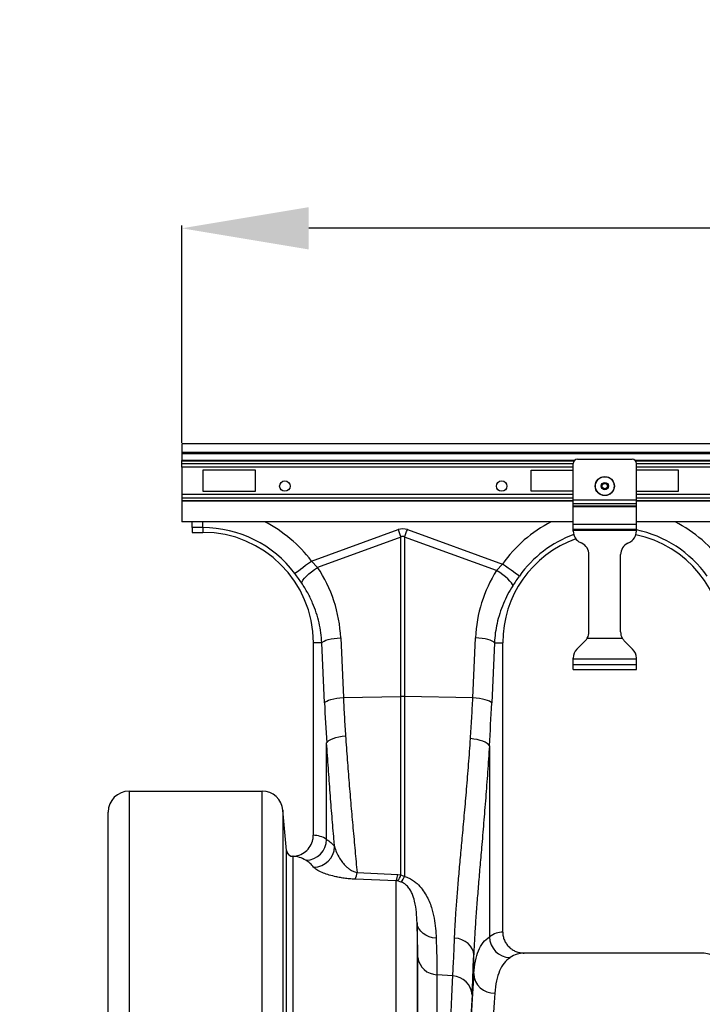
# Model space of a CAD drawing. Units: millimetres. Extents: x -8874 to -2347, y 10743 to 19397.
# Drawn here: x -6854 to -6531, y 17442 to 17908 of the extents above; entities that cross this region are included whole.
import ezdxf

# ---------------------------------------------------------------- set-up
doc = ezdxf.new("R2010")
doc.units = ezdxf.units.MM
doc.layers.add('ACO_DIMS', color=8, linetype='Continuous')
doc.styles.add('Arial', font='arial.ttf')
doc.styles.get("Standard").update_dxf_attribs({"font": 'arial.ttf'})
doc.dimstyles.new('ISO-25', dxfattribs={"dimtxt": 2.5, "dimasz": 2.5, "dimexe": 1.25, "dimexo": 0.625, "dimtad": 1, "dimtxsty": 'Standard', "dimcen": 2.5, "dimadec": 0, "dimazin": 0, "dimtfac": 1, "dimtmove": 0, "dimatfit": 3, "dimfxl": 0, "dimarcsym": 0})

# ---------------------------------------------------------------- blocks, each defined once
blk = doc.blocks.new('*D213')
at = {"layer": 'ACO_DIMS', "color": 0, "lineweight": -2, "transparency": 16777216}
for p, q in [((-6777.48, 17707.76), (-6777.48, 17810.42)), ((-4777.48, 17707.76), (-4777.48, 17810.42)), ((-4837.48, 17809.17), (-6717.48, 17809.17))]:
    blk.add_line(p, q, dxfattribs=at)
at = {"layer": 'ACO_DIMS', "color": 0, "transparency": 16777216}
for points in [[(-6717.48, 17819.17), (-6717.48, 17799.17), (-6777.48, 17809.17)], [(-4837.48, 17819.17), (-4837.48, 17799.17), (-4777.48, 17809.17)]]:
    blk.add_solid(points, dxfattribs=at)
at = {"layer": 'Defpoints', "color": 0, "transparency": 16777216}
for p in [(-6777.48, 17809.17), (-6777.48, 17707.14), (-4777.48, 17707.14)]:
    blk.add_point(p, dxfattribs=at)
at = {"layer": 'ACO_DIMS', "color": 0, "lineweight": 0, "transparency": 16777216, "insert": (-5777.48, 17871.06), "char_height": 60, "attachment_point": 2, "style": 'Arial'}
blk.add_mtext('2000mm', dxfattribs=at)
blk = doc.blocks.new('*D205')
at = {"layer": 'ACO_DIMS', "color": 0, "lineweight": -2, "transparency": 16777216}
for p, q in [((-7100.87, 18516.81), (-7100.87, 18576.81)), ((-6778.11, 18456.81), (-7102.12, 18456.81)), ((-7100.87, 18456.81), (-7100.87, 18430.94)), ((-6778.11, 18430.94), (-7102.12, 18430.94)), ((-7100.87, 18370.94), (-7100.87, 17698.31))]:
    blk.add_line(p, q, dxfattribs=at)
at = {"layer": 'ACO_DIMS', "color": 0, "transparency": 16777216}
for points in [[(-7110.87, 18516.81), (-7090.87, 18516.81), (-7100.87, 18456.81)], [(-7110.87, 18370.94), (-7090.87, 18370.94), (-7100.87, 18430.94)]]:
    blk.add_solid(points, dxfattribs=at)
at = {"layer": 'Defpoints', "color": 0, "transparency": 16777216}
for p in [(-6777.48, 18456.81), (-7100.87, 18430.94), (-6777.48, 18430.94)]:
    blk.add_point(p, dxfattribs=at)
at = {"layer": 'ACO_DIMS', "color": 0, "lineweight": 0, "transparency": 16777216, "insert": (-7363.78, 17981.85), "char_height": 60, "attachment_point": 2, "rotation": 90, "style": 'Arial'}
blk.add_mtext('\\P26 mm\\PSlot de admisie', dxfattribs=at)

msp = doc.modelspace()

# ---------------------------------------------------------------- linework, layer by layer
for p, q in [((-6777.48, 17707.14), (-6777.48, 17703.06)), ((-4777.48, 17707.14), (-6777.48, 17707.14)), ((-4777.48, 17703.06), (-6777.48, 17703.06)), ((-6777.48, 17703.06), (-6777.48, 17702.56)), ((-4777.48, 17702.56), (-6777.48, 17702.56)), ((-6777.48, 17702.56), (-6777.48, 17699.39)), ((-6777.48, 17699.03), (-6777.48, 17699.39)), ((-6591.78, 17699.39), (-6777.48, 17699.39)), ((-6777.48, 17697.92), (-6777.48, 17699.03)), ((-6592.08, 17699.03), (-6777.48, 17699.03)), ((-6777.48, 17696.16), (-6777.48, 17697.92)), ((-6777.48, 17697.92), (-6592.41, 17697.92)), ((-6592.41, 17680.69), (-6592.41, 17697.94)), ((-6590.42, 17699.93), (-6564.55, 17699.93)), ((-5991.78, 17699.39), (-6563.19, 17699.39)), ((-5992.08, 17699.03), (-6562.89, 17699.03)), ((-6562.56, 17680.69), (-6562.56, 17697.94)), ((-6562.56, 17697.92), (-5992.41, 17697.92)), ((-6777.48, 17696.16), (-6777.48, 17683.29)), ((-6592.41, 17696.16), (-6777.48, 17696.16)), ((-6742.66, 17694.7), (-6767.53, 17694.7)), ((-6767.53, 17694.7), (-6767.53, 17684.75)), ((-6742.66, 17684.75), (-6742.66, 17694.7)), ((-6612.31, 17694.7), (-6592.41, 17694.7)), ((-6612.31, 17684.75), (-6612.31, 17694.7)), ((-5992.41, 17696.16), (-6562.56, 17696.16)), ((-6542.66, 17694.7), (-6562.56, 17694.7)), ((-6542.66, 17684.75), (-6542.66, 17694.7)), ((-6767.53, 17684.75), (-6742.66, 17684.75)), ((-6592.41, 17684.75), (-6612.31, 17684.75)), ((-6562.56, 17684.75), (-6542.66, 17684.75)), ((-6777.48, 17683.29), (-6777.48, 17681.54)), ((-6592.41, 17683.29), (-6777.48, 17683.29)), ((-6777.48, 17681.54), (-6777.48, 17680.42)), ((-6592.41, 17681.54), (-6777.48, 17681.54)), ((-6777.48, 17680.42), (-6777.48, 17680.07)), ((-6777.48, 17680.42), (-6592.41, 17680.42)), ((-6777.48, 17680.07), (-6777.48, 17670.32)), ((-6592.41, 17680.07), (-6777.48, 17680.07)), ((-6592.41, 17680.69), (-6562.56, 17680.69)), ((-6592.41, 17679), (-6592.41, 17680.69)), ((-5992.41, 17683.29), (-6562.56, 17683.29)), ((-5992.41, 17681.54), (-6562.56, 17681.54)), ((-6562.56, 17679), (-6562.56, 17680.69)), ((-6562.56, 17680.42), (-5992.41, 17680.42)), ((-5992.41, 17680.07), (-6562.56, 17680.07)), ((-6592.41, 17679), (-6562.56, 17679)), ((-6592.41, 17677.82), (-6592.41, 17679)), ((-6592.41, 17677.82), (-6562.56, 17677.82)), ((-6592.41, 17677.54), (-6592.41, 17677.82)), ((-6592.41, 17677.54), (-6562.56, 17677.54)), ((-6592.41, 17669.23), (-6592.41, 17677.54)), ((-6562.56, 17677.82), (-6562.56, 17679)), ((-6562.56, 17677.54), (-6562.56, 17677.82)), ((-6562.56, 17669.23), (-6562.56, 17677.54)), ((-6592.41, 17670.32), (-6777.48, 17670.32)), ((-6772.51, 17667.58), (-6772.51, 17670.32)), ((-6767.53, 17667.58), (-6767.53, 17670.32)), ((-5992.41, 17670.32), (-6562.56, 17670.32)), ((-6767.53, 17667.58), (-6772.51, 17667.58)), ((-6772.51, 17667.58), (-6772.51, 17665.35)), ((-6772.51, 17665.35), (-6767.53, 17665.35)), ((-6767.53, 17667.58), (-6767.53, 17665.35)), ((-6716.21, 17651.79), (-6675.17, 17666.63)), ((-6670.84, 17666.63), (-6625.87, 17650.37)), ((-6592.41, 17666.84), (-6592.41, 17669.23)), ((-6592.41, 17669.23), (-6562.56, 17669.23)), ((-6592.41, 17666.84), (-6562.56, 17666.84)), ((-6592.41, 17666.44), (-6592.41, 17666.84)), ((-6592.41, 17666.44), (-6562.56, 17666.44)), ((-6592.41, 17665.92), (-6592.41, 17666.44)), ((-6562.56, 17666.84), (-6562.56, 17669.23)), ((-6562.56, 17666.44), (-6562.56, 17666.84)), ((-6562.56, 17665.92), (-6562.56, 17666.44)), ((-6673.87, 17663.04), (-6713.25, 17648.8)), ((-6673.87, 17587.75), (-6673.87, 17663.04)), ((-6672.14, 17663.04), (-6672.14, 17587.75)), ((-6628.66, 17647.31), (-6672.14, 17663.04)), ((-6588.39, 17660.24), (-6588.96, 17660.51)), ((-6566.57, 17660.24), (-6566.01, 17660.51)), ((-6716.21, 17651.79), (-6713.25, 17648.8)), ((-6584.95, 17618.32), (-6584.95, 17654.83)), ((-6570.02, 17618.32), (-6570.02, 17654.83)), ((-6628.66, 17647.31), (-6625.87, 17650.37)), ((-6702.35, 17615.51), (-6701.08, 17587.17)), ((-6639.88, 17587.07), (-6638.61, 17615.51)), ((-6590.66, 17610.13), (-6586.7, 17614.1)), ((-6585.74, 17615.35), (-6569.23, 17615.35)), ((-6564.31, 17610.13), (-6568.27, 17614.1)), ((-6711.28, 17613.11), (-6715.3, 17613.11)), ((-6715.3, 17613.11), (-6715.3, 17522.06)), ((-6710.01, 17584.77), (-6711.28, 17613.11)), ((-6629.68, 17613.11), (-6630.95, 17584.67)), ((-6629.68, 17613.11), (-6625.74, 17613.11)), ((-6625.74, 17476.29), (-6625.74, 17613.11)), ((-6592.41, 17605.4), (-6592.41, 17605.91)), ((-6592.41, 17602.81), (-6592.41, 17605.4)), ((-6562.56, 17605.4), (-6592.41, 17605.4)), ((-6562.56, 17605.4), (-6562.56, 17605.91)), ((-6562.56, 17602.81), (-6562.56, 17605.4)), ((-6592.41, 17602.81), (-6562.56, 17602.81)), ((-6592.41, 17600.42), (-6592.41, 17602.81)), ((-6592.41, 17600.42), (-6562.56, 17600.42)), ((-6562.56, 17600.42), (-6562.56, 17602.81)), ((-6701.08, 17587.17), (-6673.87, 17587.75)), ((-6673.87, 17503.43), (-6673.87, 17587.75)), ((-6672.14, 17587.75), (-6672.14, 17502.63)), ((-6639.88, 17587.07), (-6672.14, 17587.75)), ((-6708.99, 17520.11), (-6708.99, 17565.76)), ((-6632.05, 17564.43), (-6632.05, 17474.05)), ((-6802.36, 17542.96), (-6802.36, 17161.87)), ((-6802.36, 17542.96), (-6739.55, 17542.96)), ((-6739.55, 17161.87), (-6739.55, 17542.96)), ((-6812.31, 17161.87), (-6812.31, 17533.01)), ((-6729.64, 17533.88), (-6729.64, 17161.87)), ((-6727.97, 17514.85), (-6729.64, 17533.88)), ((-6812.31, 17161.87), (-6812.31, 17513.96)), ((-6727.97, 17514.83), (-6727.97, 17514.85)), ((-6727.97, 17161.87), (-6727.97, 17514.83)), ((-6724.83, 17512.13), (-6725, 17512.11)), ((-6725, 17512.11), (-6725, 17161.87)), ((-6694.64, 17504.43), (-6675.31, 17503.57)), ((-6675.31, 17503.57), (-6673.87, 17503.43)), ((-6673.87, 17503.43), (-6672.14, 17502.63)), ((-6676.18, 17500.54), (-6695.51, 17501.27)), ((-6676.18, 17161.87), (-6676.18, 17500.54)), ((-6675.46, 17500.44), (-6676.18, 17500.54)), ((-6673.73, 17499.95), (-6675.46, 17500.44)), ((-6666.27, 17480.63), (-6666.27, 17161.87)), ((-6639.44, 17456.65), (-6639.44, 17465.45)), ((-6531.37, 17466.34), (-6615.64, 17466.34)), ((-6665.9, 17161.87), (-6665.9, 17464.21)), ((-6656.86, 17456.09), (-6656.86, 17161.87)), ((-6649.34, 17455.5), (-6656.86, 17456.09))]:
    msp.add_line(p, q)
at = {"flags": 128}
for points in [[(-6675.17, 17666.63), (-6675.01, 17666.18), (-6674.85, 17665.72), (-6674.68, 17665.27), (-6674.52, 17664.82), (-6674.36, 17664.37), (-6674.19, 17663.92), (-6674.03, 17663.48), (-6673.87, 17663.04)], [(-6672.14, 17663.04), (-6671.98, 17663.48), (-6671.82, 17663.92), (-6671.66, 17664.37), (-6671.49, 17664.82), (-6671.33, 17665.27), (-6671.17, 17665.72), (-6671, 17666.18), (-6670.84, 17666.63)], [(-6724.03, 17645.9), (-6723.67, 17646.17), (-6723.09, 17646.61), (-6722.29, 17647.21), (-6721.31, 17647.94), (-6720.18, 17648.8), (-6718.92, 17649.75), (-6717.59, 17650.75), (-6716.21, 17651.79)], [(-6720.77, 17641.33), (-6720.61, 17641.96), (-6720.18, 17642.74), (-6719.49, 17643.63), (-6718.57, 17644.62), (-6717.45, 17645.66), (-6716.16, 17646.73), (-6714.74, 17647.78), (-6713.25, 17648.8)], [(-6621, 17640.08), (-6621.18, 17640.7), (-6621.63, 17641.46), (-6622.33, 17642.33), (-6623.27, 17643.29), (-6624.41, 17644.3), (-6625.72, 17645.33), (-6627.15, 17646.34), (-6628.66, 17647.31)], [(-6617.89, 17644.69), (-6618.25, 17644.95), (-6618.85, 17645.38), (-6619.66, 17645.95), (-6620.66, 17646.66), (-6621.82, 17647.49), (-6623.1, 17648.4), (-6624.47, 17649.37), (-6625.87, 17650.37)], [(-6711.28, 17613.11), (-6710.87, 17613.52), (-6710.21, 17613.91), (-6709.32, 17614.28), (-6708.21, 17614.62), (-6706.93, 17614.92), (-6705.49, 17615.18), (-6703.95, 17615.37), (-6702.35, 17615.51)], [(-6629.68, 17613.11), (-6630.09, 17613.52), (-6630.74, 17613.91), (-6631.64, 17614.28), (-6632.74, 17614.62), (-6634.03, 17614.92), (-6635.46, 17615.18), (-6637, 17615.37), (-6638.61, 17615.51)], [(-6710.01, 17584.77), (-6709.61, 17585.18), (-6708.95, 17585.57), (-6708.05, 17585.95), (-6706.95, 17586.29), (-6705.66, 17586.59), (-6704.23, 17586.84), (-6702.69, 17587.04), (-6701.08, 17587.17)], [(-6630.95, 17584.67), (-6631.36, 17585.07), (-6632.02, 17585.47), (-6632.91, 17585.84), (-6634.01, 17586.18), (-6635.3, 17586.48), (-6636.73, 17586.73), (-6638.27, 17586.93), (-6639.88, 17587.07)], [(-6708.99, 17565.76), (-6708.59, 17566.32), (-6707.94, 17566.86), (-6707.04, 17567.37), (-6705.94, 17567.84), (-6704.65, 17568.26), (-6703.22, 17568.6), (-6701.67, 17568.87), (-6700.06, 17569.05)], [(-6632.05, 17564.43), (-6632.45, 17565), (-6633.1, 17565.55), (-6634, 17566.07), (-6635.1, 17566.55), (-6636.39, 17566.97), (-6637.82, 17567.32), (-6639.37, 17567.59), (-6640.98, 17567.78)], [(-6657.22, 17473.41), (-6658.93, 17473.63), (-6660.56, 17474.09), (-6662.07, 17474.77), (-6663.4, 17475.66), (-6664.51, 17476.73), (-6665.38, 17477.94), (-6665.97, 17479.25), (-6666.27, 17480.63)], [(-6639.44, 17465.45), (-6639.63, 17466.92), (-6640.16, 17468.34), (-6640.99, 17469.66), (-6642.1, 17470.85), (-6643.46, 17471.85), (-6645.02, 17472.63), (-6646.72, 17473.18), (-6648.52, 17473.46)]]:
    msp.add_lwpolyline(points, dxfattribs=at)
for centre, radius in [((-6728.73, 17687.24), 2.49), ((-6626.24, 17687.24), 2.49), ((-6577.48, 17687.24), 4.53), ((-6577.48, 17687.24), 4.42), ((-6577.48, 17687.24), 1.73), ((-6577.48, 17687.24), 1.49), ((-6577.48, 17687.24), 1.29)]:
    msp.add_circle(centre, radius)
for centre, radius, start, end in [((-6590.42, 17697.94), 1.99, 90, 180), ((-6564.55, 17697.94), 1.99, 0, 90), ((-6767.53, 17613.11), 64.27, 37.0045, 62.8956), ((-6573.5, 17613.11), 64.27, 117.1044, 144.5673), ((-6573.5, 17613.11), 64.27, 35.4327, 62.8956), ((-6767.53, 17613.11), 54.47, 37.0045, 90), ((-6767.53, 17613.11), 52.24, 0, 90), ((-6586.44, 17665.92), 5.97, 180, 245), ((-6568.53, 17665.92), 5.97, 295, 0), ((-6573.5, 17613.11), 54.47, 35.4327, 78.4087), ((-6573.5, 17613.11), 52.24, 109.762, 180), ((-6573.5, 17613.11), 54.47, 110.0512, 144.5673), ((-6573.5, 17613.11), 52.24, 0, 78.1754), ((-6590.92, 17654.83), 5.97, 0, 65), ((-6564.05, 17654.83), 5.97, 115, 180), ((-6590.92, 17618.32), 5.97, 315, 330.1622), ((-6590.92, 17618.32), 5.97, 330.1622, 0), ((-6564.05, 17618.32), 5.97, 180, 209.8378), ((-6564.05, 17618.32), 5.97, 209.8378, 225), ((-6586.44, 17605.91), 5.97, 135, 180), ((-6568.53, 17605.91), 5.97, 0, 45), ((-6673.01, 17546.48), 41.28, 88.7962, 91.2038), ((-6802.36, 17533.01), 9.95, 90, 180), ((-6739.55, 17533.01), 9.95, 5, 90), ((-6719.05, 17520.27), 10.06, 271.4877, 359.0772), ((-6715.35, 17517.02), 10.09, 271.2082, 358.3815), ((-6725, 17515.09), 2.98, 184.999, 270.0021), ((-6704.85, 17505.54), 10.27, 335.4633, 353.7958), ((-6685.23, 17504.76), 9.99, 334.9632, 353.1572), ((-6681.28, 17505.44), 7.68, 319.3553, 344.8837), ((-6681.27, 17506.22), 9.81, 320.2569, 338.5171), ((-6621.97, 17474.25), 10.08, 181.1458, 268.3877), ((-6656.51, 17465.57), 9.49, 188.2678, 267.9352), ((-6649.75, 17446), 9.51, 3.6692, 87.5177), ((-6629.69, 17457.08), 9.76, 182.5053, 271.1683)]:
    msp.add_arc(centre, radius, start, end)
for centre, major_axis, ratio, start_param, end_param in [((-6673.01, 17564.2), (0, -102.83), 0.241922, 3.054326, 3.228859), ((-6673.01, 17564.2), (0, 99.21), 0.100291, 6.195919, 6.370452), ((-6767.37, 17612.64), (-22.16, 61.26), 0.998907, 4.409715, 4.954089), ((-6573.67, 17612.65), (22.13, 61.19), 0.998907, 1.355552, 1.87347), ((-6674.41, 17635.91), (0, 208.23), 0.176348, 1.818903, 1.914393), ((-6666.62, 17635.91), (0, 208.67), 0.176348, 4.36276, 4.464282), ((-6715.6, 17161.87), (0, 360.2), 0.176327, 6.178917, 6.278388), ((-6725.4, 17161.87), (0, 350.25), 0.181336, 6.178917, 6.276868), ((-6625.44, 17161.87), (0, 314.43), 0.176327, 0.005495, 0.11955), ((-6642.69, 17635.91), (0, 210.78), 0.026208, 3.596936, 3.770433), ((-6615.64, 17161.87), (0, 304.48), 0.182089, 0, 0.11955), ((-6531.37, 17161.87), (0, 304.48), 0.182089, 6.163532, 6.283185), ((-6636.57, 17161.87), (0, 314.43), 0.026208, 0.355335, 1.570796), ((-6636.6, 17161.87), (0, 317.05), 0.026208, 0.455343, 1.570796), ((-6626.62, 17161.87), (0, 304.48), 0.027065, 0.355335, 1.570796)]:
    msp.add_ellipse(centre, major_axis=major_axis, ratio=ratio, start_param=start_param, end_param=end_param)
for points, knots in [([(-6720.77, 17641.33), (-6721.29, 17642.08), (-6722.33, 17643.6), (-6723.46, 17645.12), (-6724.03, 17645.9)], [0, 0, 0, 0, 0.494393, 1, 1, 1, 1]), ([(-6617.89, 17644.69), (-6618.42, 17643.93), (-6619.51, 17642.38), (-6620.5, 17640.85), (-6621, 17640.08)], [0, 0, 0, 0, 0.494339, 1, 1, 1, 1]), ([(-6711.28, 17613.11), (-6711.4, 17614.7), (-6711.65, 17617.88), (-6712.54, 17622.63), (-6713.83, 17627.33), (-6715.61, 17632.06), (-6717.87, 17636.78), (-6719.8, 17639.81), (-6720.77, 17641.33)], [0, 0, 0, 0, 0.158438, 0.316877, 0.479853, 0.642827, 0.820643, 1, 1, 1, 1]), ([(-6621, 17640.08), (-6621.83, 17638.71), (-6623.48, 17635.99), (-6625.52, 17631.62), (-6627.21, 17627.05), (-6628.46, 17622.4), (-6629.32, 17617.75), (-6629.56, 17614.66), (-6629.68, 17613.11)], [0, 0, 0, 0, 0.166729, 0.33346, 0.504947, 0.676435, 0.837694, 1, 1, 1, 1]), ([(-6701.08, 17587.17), (-6700.93, 17584.12), (-6700.63, 17578.01), (-6700.25, 17572.04), (-6700.06, 17569.05)], [0, 0, 0, 0, 0.499412, 1, 1, 1, 1]), ([(-6640.98, 17567.78), (-6640.78, 17570.95), (-6640.37, 17577.3), (-6640.04, 17583.81), (-6639.88, 17587.07)], [0, 0, 0, 0, 0.4993368, 1, 1, 1, 1]), ([(-6700.06, 17569.05), (-6699.8, 17565.28), (-6699.28, 17557.73), (-6698.4, 17546.72), (-6697.49, 17535.96), (-6696.53, 17525.25), (-6695.55, 17514.64), (-6694.95, 17507.84), (-6694.64, 17504.43)], [0, 0, 0, 0, 0.160333, 0.320668, 0.483405, 0.646142, 0.822685, 1, 1, 1, 1]), ([(-6648.52, 17473.46), (-6648.42, 17475.71), (-6648.22, 17480.2), (-6647.73, 17487.55), (-6647.12, 17495.38), (-6646.41, 17503.74), (-6645.6, 17512.61), (-6644.72, 17522.24), (-6643.77, 17532.64), (-6642.79, 17543.9), (-6641.84, 17555.59), (-6641.27, 17563.72), (-6640.98, 17567.78)], [0, 0, 0, 0, 0.093303, 0.18668, 0.279985, 0.376018, 0.472128, 0.568161, 0.675226, 0.782289, 0.891146, 1, 1, 1, 1]), ([(-6705.27, 17516.73), (-6705.36, 17517.88), (-6705.76, 17522.52), (-6706.46, 17530.9), (-6707.35, 17542.12), (-6708.21, 17553.73), (-6708.73, 17561.75), (-6708.99, 17565.76)], [0, 0, 0, 0, 0.074992, 0.304572, 0.534151, 0.767076, 1, 1, 1, 1]), ([(-6632.05, 17564.43), (-6632.33, 17560.25), (-6632.88, 17551.87), (-6633.8, 17539.67), (-6634.77, 17527.77), (-6635.7, 17516.82), (-6636.56, 17506.84), (-6637.32, 17497.79), (-6638.02, 17489.07), (-6638.63, 17480.73), (-6639.13, 17472.76), (-6639.34, 17467.89), (-6639.44, 17465.45)], [0, 0, 0, 0, 0.107397, 0.214794, 0.323953, 0.433113, 0.526224, 0.619406, 0.712515, 0.808319, 0.9042, 1, 1, 1, 1]), ([(-6724.83, 17512.13), (-6723.88, 17512.26), (-6721.78, 17512.55), (-6718.89, 17514.21), (-6716.61, 17516.79), (-6715.45, 17519.58), (-6715.34, 17521.38), (-6715.3, 17522.06)], [0, 0, 0, 0, 0.190213, 0.4173778, 0.6427846, 0.8647298, 1, 1, 1, 1]), ([(-6708.99, 17520.11), (-6708.29, 17519.65), (-6706.89, 17518.74), (-6705.81, 17517.4), (-6705.27, 17516.73)], [0, 0, 0, 0, 0.4995652, 1, 1, 1, 1]), ([(-6705.27, 17516.73), (-6705, 17515.82), (-6704.47, 17513.98), (-6703.09, 17511.46), (-6701.53, 17509.21), (-6700.06, 17507.59), (-6698.63, 17506.34), (-6697.33, 17505.45), (-6696.01, 17504.76), (-6694.99, 17504.51), (-6694.64, 17504.43)], [0, 0, 0, 0, 0.209886, 0.419813, 0.571413, 0.72285, 0.800589, 0.878181, 0.958494, 1, 1, 1, 1]), ([(-6727.97, 17514.85), (-6727.91, 17514.52), (-6727.79, 17513.86), (-6727.2, 17513.01), (-6726.38, 17512.4), (-6725.55, 17512.13), (-6725.02, 17512.13), (-6724.83, 17512.13)], [0, 0, 0, 0, 0.219206, 0.438416, 0.657628, 0.876821, 1, 1, 1, 1]), ([(-6715.14, 17506.93), (-6715.67, 17507.58), (-6716.73, 17508.88), (-6718.1, 17509.77), (-6718.79, 17510.21)], [0, 0, 0, 0, 0.499544, 1, 1, 1, 1]), ([(-6695.51, 17501.27), (-6696.42, 17501.32), (-6698.23, 17501.42), (-6700.78, 17501.73), (-6703.13, 17502.13), (-6705.82, 17502.71), (-6708.59, 17503.48), (-6711.48, 17504.55), (-6713.92, 17505.72), (-6714.73, 17506.53), (-6715.14, 17506.93)], [0, 0, 0, 0, 0.078344, 0.156871, 0.239206, 0.321646, 0.465769, 0.610102, 0.805076, 1, 1, 1, 1]), ([(-6672.14, 17502.63), (-6671.38, 17502.35), (-6669.88, 17501.78), (-6667.92, 17500.57), (-6665.79, 17498.87), (-6663.71, 17496.56), (-6661.87, 17493.72), (-6660.46, 17490.84), (-6659.14, 17487.19), (-6658.08, 17482.87), (-6657.44, 17477.98), (-6657.29, 17474.93), (-6657.22, 17473.41)], [0, 0, 0, 0, 0.052313, 0.103475, 0.154713, 0.244367, 0.334273, 0.42397, 0.513729, 0.675537, 0.837816, 1, 1, 1, 1]), ([(-6666.27, 17480.63), (-6666.33, 17482.29), (-6666.45, 17485.6), (-6667.12, 17490.26), (-6668.24, 17493.86), (-6669.46, 17496.24), (-6670.47, 17497.64), (-6671.57, 17498.7), (-6672.51, 17499.42), (-6673.34, 17499.78), (-6673.73, 17499.95)], [0, 0, 0, 0, 0.267097, 0.53496, 0.717946, 0.800351, 0.883837, 0.923618, 0.964307, 1, 1, 1, 1]), ([(-6665.9, 17464.21), (-6665.92, 17466.65), (-6665.95, 17471.54), (-6666.16, 17477.6), (-6666.27, 17480.63)], [0, 0, 0, 0, 0.498153, 1, 1, 1, 1]), ([(-6625.74, 17476.29), (-6625.74, 17475.63), (-6625.68, 17474.98), (-6625.48, 17474.02), (-6625.4, 17473.7), (-6625.21, 17473.07), (-6625.09, 17472.76), (-6624.71, 17471.85), (-6624.39, 17471.28), (-6623.84, 17470.47), (-6623.64, 17470.2), (-6623.21, 17469.7), (-6622.99, 17469.46), (-6622.29, 17468.77), (-6621.78, 17468.36), (-6620.95, 17467.82), (-6620.67, 17467.66), (-6620.09, 17467.35), (-6619.49, 17467.08), (-6618.88, 17466.86), (-6618.25, 17466.68), (-6617.93, 17466.6), (-6616.96, 17466.41), (-6616.3, 17466.34), (-6615.64, 17466.34)], [0, 0, 0, 0, 0.125, 0.125, 0.1875, 0.1875, 0.25, 0.25, 0.375, 0.375, 0.4375, 0.4375, 0.5, 0.5, 0.625, 0.625, 0.6875, 0.6875, 0.75, 0.8125, 0.8125, 0.875, 0.875, 1, 1, 1, 1]), ([(-6657.22, 17473.41), (-6657.16, 17471.8), (-6657.05, 17468.58), (-6656.94, 17464.12), (-6656.87, 17459.91), (-6656.86, 17457.37), (-6656.86, 17456.09)], [0, 0, 0, 0, 0.249086, 0.498173, 0.749086, 1, 1, 1, 1]), ([(-6649.34, 17455.5), (-6649.26, 17457.01), (-6649.09, 17460.02), (-6648.82, 17465.88), (-6648.63, 17470.62), (-6648.52, 17473.46)], [0, 0, 0, 0, 0.285559, 0.571822, 1, 1, 1, 1]), ([(-6639.44, 17456.65), (-6639.22, 17458.7), (-6638.79, 17462.79), (-6637.28, 17467.61), (-6635.14, 17471.53), (-6633.08, 17473.21), (-6632.05, 17474.05)], [0, 0, 0, 0, 0.247643, 0.495282, 0.747641, 1, 1, 1, 1]), ([(-6622.25, 17464.17), (-6623.24, 17463.37), (-6625.23, 17461.78), (-6627.33, 17458.04), (-6628.84, 17453.37), (-6629.27, 17449.34), (-6629.49, 17447.32)], [0, 0, 0, 0, 0.247527, 0.495053, 0.747524, 1, 1, 1, 1]), ([(-6653.99, 17161.87), (-6653.99, 17168.5), (-6653.98, 17181.84), (-6653.94, 17201.8), (-6653.86, 17221.68), (-6653.75, 17241.34), (-6653.61, 17260.12), (-6653.46, 17278.01), (-6653.28, 17295), (-6653.07, 17311.6), (-6652.85, 17327.73), (-6652.6, 17343.32), (-6652.33, 17358.31), (-6652.04, 17372.67), (-6651.73, 17386.38), (-6651.4, 17399.4), (-6651.05, 17411.69), (-6650.68, 17423.17), (-6650.33, 17433.09), (-6649.99, 17441.59), (-6649.67, 17448.91), (-6649.45, 17453.31), (-6649.34, 17455.5)], [0, 0, 0, 0, 0.054597, 0.109661, 0.16483, 0.219999, 0.275063, 0.325328, 0.375751, 0.426255, 0.476759, 0.527182, 0.577447, 0.627713, 0.678138, 0.728643, 0.779148, 0.829572, 0.879839, 0.919886, 0.959953, 1, 1, 1, 1])]:
    msp.add_open_spline(points, degree=3, knots=knots)

# ---------------------------------------------------------------- dimensions: what is measured, and where the dimension line sits
at = {"layer": 'ACO_DIMS', "color": 0, "lineweight": 0}
dim = msp.add_linear_dim(base=(-7100.87, 18430.94), p1=(-6777.48, 18456.81), p2=(-6777.48, 18430.94), angle=90, text='\\P26 mm\\PSlot de admisie', dimstyle='ISO-25', override={"dimtxt": 60, "dimasz": 60, "dimdec": 0, "dimtxsty": 'Arial'}, dxfattribs=at)
dim.commit()
dim.dimension.update_dxf_attribs({"geometry": '*D205', "text_midpoint": (-7100.87, 17981.85), "dimtype": 160})
dim = msp.add_linear_dim(base=(-6777.48, 17809.17), p1=(-4777.48, 17707.14), p2=(-6777.48, 17707.14), text='2000mm', dimstyle='ISO-25', override={"dimtxt": 60, "dimasz": 60, "dimdec": 0, "dimtxsty": 'Arial'}, dxfattribs=at)
dim.commit()
dim.dimension.update_dxf_attribs({"geometry": '*D213', "text_midpoint": (-5777.48, 17809.17), "dimtype": 160})

doc.saveas('drawing.dxf')
